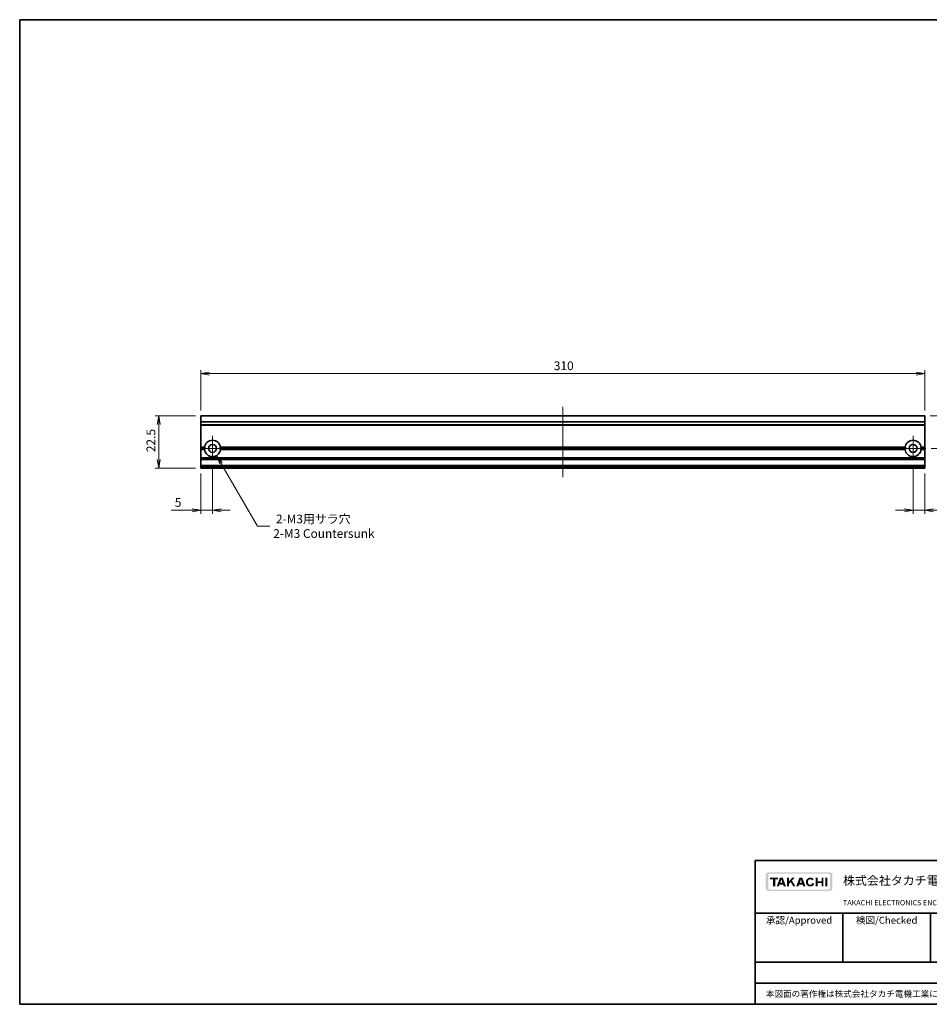
# Model space of a CAD drawing. Units: millimetres. Extents: x -1885 to 7754, y 44 to 1590.
# Drawn here: x 3423 to 3813, y 44 to 466 of the extents above; entities that cross this region are included whole.
import ezdxf
from ezdxf.enums import TextEntityAlignment as Align

# ---------------------------------------------------------------- set-up
doc = ezdxf.new("R2010")
doc.units = ezdxf.units.MM
doc.header["$LTSCALE"] = 5.5
doc.linetypes.add('CHAIN', pattern=[0.35429999999999995, 0.2362, -0.0295, 0.0591, -0.0295])
doc.layers.get('Defpoints').update_dxf_attribs({"lineweight": 25})
for name, color, linetype, lineweight in [('Border (ISO)', 7, 'Continuous', 35), ('Center Mark (ISO)', 131, 'Continuous', 18), ('Centerline (ISO)', 131, 'Continuous', 18), ('Dimension (ISO)', 7, 'Continuous', 18), ('Dimension (ISO) @ 1', 7, 'Continuous', 18), ('Hatch (ISO)', 1, 'Continuous', 18), ('Title (ISO)', 7, 'Continuous', 35), ('Visible (ISO)', 7, 'Continuous', 35), ('Visible Narrow (ISO)', 7, 'Continuous', 25)]:
    doc.layers.add(name, color=color, linetype=linetype, lineweight=lineweight)
doc.styles.add('Note Text (TK)', font='MS PGothic.ttf')
doc.styles.add('文字スタイル40', font='MS PGothic.ttf')
doc.styles.add('文字スタイル67', font='arial.ttf')
doc.dimstyles.new('Default - Method 1b (TK)', dxfattribs={"dimscale": 5.5, "dimtxt": 2.5, "dimasz": 2.5, "dimexe": 1, "dimexo": 1.499999999999999, "dimgap": 1, "dimtad": 1, "dimrnd": 1e-08, "dimdsep": 46, "dimtxsty": 'Note Text (TK)', "dimblk": 'OPEN', "dimcen": 0.09, "dimdle": 5, "dimclrd": 100, "dimclre": 100, "dimclrt": 7, "dimadec": 1, "dimazin": 1, "dimtfac": 1, "dimtmove": 0, "dimatfit": 3, "dimldrblk": 'OPEN', "dimfxl": 1, "dimtolj": 1, "dimlwd": -1, "dimlwe": -1, "dimarcsym": 0})

# ---------------------------------------------------------------- blocks, each defined once
blk = doc.blocks.new('図面枠 tk図枠')
at = {"layer": 'Border (ISO)'}
for p, q in [((14.49999999999999, 289), (405.4999999999999, 289)), ((14.49999999999999, 289), (14.50000000000001, 8.000000000000007)), ((405.4999999999999, 289), (405.4999999999999, 8.000000000000007)), ((14.50000000000001, 8.000000000000007), (405.4999999999999, 8.000000000000007))]:
    blk.add_line(p, q, dxfattribs=at)
blk = doc.blocks.new('表題欄 tk表題欄')
at = {"layer": 'Hatch (ISO)'}
h = blk.add_hatch(color=256, dxfattribs=at)
edge = h.paths.add_edge_path(flags=0)
edge.add_arc((95.444849922821, 237.346881026017), 0.5958259999999996, 269.9999999999897, 360)
edge.add_line((96.040675922821, 237.3468810260171), (96.04067592282095, 240.7585970260168))
edge.add_arc((95.44484992282096, 240.7585970260169), 0.5958259999999996, 0, 90.0000000000068)
edge.add_line((95.44484992282091, 241.3544230260169), (79.00658192282103, 241.3544230260169))
edge.add_arc((79.00658192282103, 240.7585970260169), 0.5958259999999996, 90, 180)
edge.add_line((78.41075592282102, 240.7585970260168), (78.41075592282081, 237.3468810260171))
edge.add_arc((79.00658192282081, 237.3468810260168), 0.5958259999999996, 180, 270.0000000000205)
edge.add_line((79.00658192282103, 236.7510550260168), (95.44484992282091, 236.751055026017))
edge = h.paths.add_edge_path()
edge.add_line((77.70882392282107, 241.0034570260169), (77.70882392282107, 237.1020210260171))
edge.add_arc((78.41075592282097, 237.102021026017), 0.7019319999998935, 180, 270.000000000008)
edge.add_line((78.41075592282105, 236.4000890260172), (96.04067592282101, 236.4000890260172))
edge.add_arc((96.040675922821, 237.102021026017), 0.7019319999998921, 270, 360)
edge.add_line((96.7426079228209, 237.1020210260171), (96.74260792282098, 241.0034570260169))
edge.add_arc((96.04067592282107, 241.003457026017), 0.7019319999998921, 0, 90.00000000000873)
edge.add_line((96.04067592282095, 241.705389026017), (78.41075592282105, 241.7053890260169))
edge.add_arc((78.41075592282105, 241.0034570260169), 0.7019319999999984, 90.00000000000072, 180)
for points in [[(78.94128592282102, 240.1954190260171), (78.94128592282102, 239.7056990260171), (79.79013392282097, 239.7056990260171), (79.79013392282097, 237.7060090260171), (80.37779792282102, 237.7060090260171), (80.37779792282102, 239.7056990260171), (81.22664592282104, 239.7056990260171), (81.22664592282104, 240.1954190260171)], [(85.55355153134052, 237.7060090260171), (84.81294043548178, 238.9396854897348), (84.28739592282106, 238.3724785432585), (84.28739592282106, 237.7060090260171), (83.76502792282103, 237.7060090260171), (83.76502792282103, 240.1954190260171), (84.28739592282106, 240.1954190260171), (84.28739592282106, 239.1472136578642), (85.2586086041826, 240.1954190260171), (85.97643794456017, 240.1954190260171), (85.18872726044239, 239.3452627384302), (86.172817922821, 237.7060090260171)], [(91.96090243223207, 240.1954190260171), (91.96090243223207, 237.7060090260171), (92.4791894322321, 237.7060090260171), (92.4791894322321, 238.7058540260171), (93.63819343223211, 238.7058540260171), (93.63819343223211, 237.7060090260171), (94.15648043223207, 237.7060090260171), (94.15648043223207, 240.1954190260171), (93.63819343223211, 240.1954190260171), (93.63819343223211, 239.195574026017), (92.4791894322321, 239.195574026017), (92.4791894322321, 240.1954190260171)], [(94.71149643223212, 240.1954190260171), (94.71149643223212, 237.7060090260171), (95.2338644322322, 237.7060090260171), (95.2338644322322, 240.1954190260171)]]:
    blk.add_hatch(color=256, dxfattribs=at).paths.add_polyline_path(points)
h = blk.add_hatch(color=256, dxfattribs=at)
h.paths.add_polyline_path([(82.45967999495221, 238.7589070260171), (81.8218998506899, 238.7589070260171), (82.14078992282104, 239.627313026017)], flags=0)
h.paths.add_polyline_path([(82.64850318183746, 238.2447010260171), (81.63307666380464, 238.2447010260171), (81.43526189659153, 237.7060090260171), (80.81854592282102, 237.7060090260171), (81.73268992282102, 240.1954190260171), (82.54888992282102, 240.1954190260171), (83.46303392282098, 237.7060090260171), (82.84631794905052, 237.7060090260171)])
h = blk.add_hatch(color=256, dxfattribs=at)
h.paths.add_polyline_path([(87.39654585068993, 238.7589070260171), (88.03432599495216, 238.7589070260171), (87.71543592282107, 239.627313026017)], flags=0)
h.paths.add_polyline_path([(87.00990789659151, 237.7060090260171), (87.20772266380467, 238.2447010260171), (88.22314918183736, 238.2447010260171), (88.42096394905047, 237.7060090260171), (89.03767992282091, 237.7060090260171), (88.123535922821, 240.1954190260171), (87.30733592282104, 240.1954190260171), (86.39319192282105, 237.7060090260171)])
h = blk.add_hatch(color=256, dxfattribs=at)
edge = h.paths.add_edge_path()
edge.add_arc((90.39257192282079, 238.9507140260171), 1.273272000000011, 38.55054079078439, 336.5820184016556)
edge.add_line((91.56096443223191, 238.4446700260172), (91.04202846323602, 238.6694270587604))
edge.add_ellipse((90.392571922821, 238.9507140260171), major_axis=(0, -0.7998759999999119), ratio=0.8673469387756529, start_angle=128.5505407907963, end_angle=426.582018401653, ccw=False)
edge.add_line((90.96328818027123, 239.4055047731898), (91.38834540645578, 239.7442231660233))
at = {"layer": 'Title (ISO)'}
for p, q in [((74.70882392282105, 245.052739026017), (255.7088239228211, 245.052739026017)), ((74.70882392282105, 204.052739026017), (74.70882392282105, 245.052739026017)), ((149.7088239228211, 245.052739026017), (149.7088239228211, 210.052739026017)), ((230.7088239228211, 245.052739026017), (230.7088239228211, 210.052739026017)), ((255.7088239228211, 245.052739026017), (255.7088239228211, 204.052739026017)), ((243.2088239228211, 240.552739026017), (251.2088239228211, 241.552739026017)), ((243.2088239228211, 240.552739026017), (243.2088239228211, 236.552739026017)), ((251.2088239228211, 235.552739026017), (251.2088239228211, 241.552739026017)), ((243.2088239228211, 236.552739026017), (251.2088239228211, 235.552739026017)), ((230.7088239228211, 232.052739026017), (255.7088239228211, 232.052739026017)), ((74.70882392282105, 230.052739026017), (230.7088239228211, 230.0527390260171)), ((99.70882392282105, 230.052739026017), (99.70882392282108, 216.052739026017)), ((124.708823922821, 230.052739026017), (124.708823922821, 216.052739026017)), ((230.7088239228211, 221.052739026017), (255.7088239228211, 221.052739026017)), ((74.70882392282105, 216.052739026017), (230.7088239228211, 216.052739026017)), ((255.7088239228211, 210.052739026017), (74.70882392282105, 210.052739026017)), ((74.70882392282105, 204.052739026017), (255.7088239228211, 204.052739026017))]:
    blk.add_line(p, q, dxfattribs=at)
at = {"layer": 'Title (ISO)', "color": 4, "linetype": 'CHAIN', "lineweight": 18, "ltscale": 8.889559745788574}
blk.add_line((238.2088239228211, 242.5527390260171), (238.2088239228211, 234.552739026017), dxfattribs=at)
at = {"layer": 'Title (ISO)', "color": 4, "linetype": 'CHAIN', "lineweight": 18, "ltscale": 20.00163269042969}
blk.add_line((252.2088239228211, 238.552739026017), (234.2088239228211, 238.552739026017), dxfattribs=at)
at = {"layer": 'Title (ISO)'}
for radius in [3, 2]:
    blk.add_circle((238.2088239228211, 238.5527390260171), radius, dxfattribs=at)
at = {"layer": 'Title (ISO)', "color": 1, "char_height": 2.000000029802322, "line_spacing_factor": 1.5, "style": 'Note Text (TK)'}
for s, insert, attachment_point in [('\\fＭＳ Ｐゴシック|b0|i0;{\\H2.0000;品名/Title}', (151.708823922821, 243.052739026017), 4), ('\\fＭＳ Ｐゴシック|b0|i0;{\\H2.0000;尺度/Scale}', (232.7088239228211, 230.052739026017), 4), ('\\fＭＳ Ｐゴシック|b0|i0;{\\H2.0000;承認/Approved}', (87.20882392282105, 228.052739026017), 5), ('\\fＭＳ Ｐゴシック|b0|i0;{\\H2.0000;検図/Checked}', (112.208823922821, 228.0527390260171), 5), ('\\fＭＳ Ｐゴシック|b0|i0;{\\H2.0000;製図/Created}', (137.208823922821, 228.052739026017), 5), ('\\fＭＳ Ｐゴシック|b0|i0;{\\H2.0000;ページ/Page}', (232.7088239228211, 219.052739026017), 4), ('\\fＭＳ Ｐゴシック|b0|i0;{\\H2.0000;作成日/Date}', (151.708823922821, 213.052739026017), 4)]:
    blk.add_mtext(s, dxfattribs=dict(at, insert=insert, attachment_point=attachment_point))
at = {"layer": 'Title (ISO)', "color": 7, "line_spacing_factor": 1.5, "style": 'Note Text (TK)'}
for s, insert, char_height, attachment_point in [('株式会社タカチ電機工業', (99.74260792282095, 239.052739026017), 2.5, 4), ('\\fArial|b0|i0;{\\H1.4986;TAKACHI ELECTRONICS ENCLOSURE CO., LTD.}', (99.74260792282095, 233.052739026017), 1.49859994649887, 4), ('\\fＭＳ Ｐゴシック|b0|i0;{\\H2.0000;/}', (243.2088239228211, 213.5527390260171), 2.000000029802322, 5), ('\\fＭＳ Ｐゴシック|b0|i0;{\\H1.8000;本図面の著作権は株式会社タカチ電機工業に帰属します。 / Copyright (C)\xa0 TAKACHI ELECTRONICS ENCLOSURE CO., LTD. All Rights Reserved.}', (77.70882392282107, 207.052739026017), 1.800000071525573, 4)]:
    blk.add_mtext(s, dxfattribs=dict(at, insert=insert, char_height=char_height, attachment_point=attachment_point))
at = {"layer": 'Title (ISO)', "color": 7}
for tag, p, height, style in [('<品名>_001', (157.5383693773665, 236.7885344805625), 2.5, 'Note Text (TK)'), ('<Title>_001', (157.708823922821, 231.5520568828656), 2.000000029802322, '文字スタイル67'), ('<型番>_001', (157.6576875571527, 219.9930798731327), 3.000000119209289, '文字スタイル40'), ('作成日_001', (175.5895057410029, 211.7814322078352), 2.5, 'Note Text (TK)'), ('<ページ_No.>_001', (238.0172485941593, 212.2976230642162), 2.5, 'Note Text (TK)'), ('<総ページ数>_001', (246.7271309270378, 212.302739026017), 2.5, 'Note Text (TK)')]:
    blk.add_attdef(tag, p, '', height=height, dxfattribs=dict(at, style=style))
at = {"layer": 'Title (ISO)', "color": 7, "style": 'Note Text (TK)'}
for tag, p in [('<尺度>', (243.2088239228211, 224.552739026017)), ('<部品サイズ>', (112.208823922821, 213.052739026017))]:
    blk.add_attdef(tag, text='', height=2.5, dxfattribs=at).set_placement(p, align=Align.MIDDLE_CENTER)
blk = doc.blocks.new('_Open')
at = {"color": 0, "linetype": 'ByBlock', "lineweight": -2}
for p, q in [((-1, 0.1666666666666666), (0, 0)), ((-1, -0.1666666666666666), (0, 0)), ((0, 0), (-1, 0))]:
    blk.add_line(p, q, dxfattribs=at)
blk = doc.blocks.new('*D54')
at = {"layer": 'Defpoints', "color": 0}
for p in [(3810.815966774026, 313.9716729715729), (3500.815966774026, 295.9716729715728), (3810.815966774026, 295.9716729715728)]:
    blk.add_point(p, dxfattribs=at)
at = {"layer": 'Dimension (ISO)', "color": 100}
for p, q in [((3500.815966774026, 298.2216729715728), (3500.815966774026, 315.4716729715728)), ((3504.565966774026, 313.9716729715729), (3807.065966774026, 313.9716729715729)), ((3810.815966774026, 298.2216729715728), (3810.815966774026, 315.4716729715728))]:
    blk.add_line(p, q, dxfattribs=at)
at = {"layer": 'Dimension (ISO)', "color": 100, "xscale": 3.75, "yscale": 3.75, "zscale": 3.75, "rotation": 180}
blk.add_blockref('_Open', (3500.815966774026, 313.9716729715729), dxfattribs=at)
at = {"layer": 'Dimension (ISO)', "color": 100, "xscale": 3.75, "yscale": 3.75, "zscale": 3.75}
blk.add_blockref('_Open', (3810.815966774026, 313.9716729715729), dxfattribs=at)
at = {"layer": 'Dimension (ISO)', "color": 7, "insert": (3651.959432683117, 317.3466729715729), "char_height": 3.75, "attachment_point": 4, "style": 'Note Text (TK)'}
blk.add_mtext('\\A1;310', dxfattribs=at)
blk = doc.blocks.new('*D55')
at = {"layer": 'Defpoints', "color": 0}
for p in [(3500.815966774026, 295.9716729715728), (3482.815966774026, 273.4716729715728), (3500.815966774026, 273.4716729715728)]:
    blk.add_point(p, dxfattribs=at)
at = {"layer": 'Dimension (ISO)', "color": 100}
for p, q in [((3498.565966774026, 295.9716729715728), (3481.315966774026, 295.9716729715728)), ((3482.815966774026, 292.2216729715728), (3482.815966774026, 277.2216729715728)), ((3498.565966774026, 273.4716729715728), (3481.315966774026, 273.4716729715728))]:
    blk.add_line(p, q, dxfattribs=at)
at = {"layer": 'Dimension (ISO)', "color": 100, "xscale": 3.75, "yscale": 3.75, "zscale": 3.75}
for p, rotation in [((3482.815966774026, 295.9716729715728), 90), ((3482.815966774026, 273.4716729715728), 270)]:
    blk.add_blockref('_Open', p, dxfattribs=dict(at, rotation=rotation))
at = {"layer": 'Dimension (ISO)', "color": 7, "insert": (3479.440966774026, 280.3537752443001), "char_height": 3.75, "attachment_point": 4, "rotation": 90, "style": 'Note Text (TK)'}
blk.add_mtext('\\A1;22.5', dxfattribs=at)
blk = doc.blocks.new('*D56')
at = {"layer": 'Defpoints', "color": 0}
for p in [(3505.815966774026, 276.5216729715758), (3500.815966774026, 273.4716729715728), (3500.815966774026, 255.4716729715729)]:
    blk.add_point(p, dxfattribs=at)
at = {"layer": 'Dimension (ISO)', "color": 100}
for p, q in [((3505.815966774026, 274.2716729715758), (3505.815966774026, 253.9716729715729)), ((3500.815966774026, 271.2216729715728), (3500.815966774026, 253.9716729715729)), ((3497.065966774026, 255.4716729715729), (3488.142671287095, 255.4716729715729)), ((3505.815966774026, 255.4716729715729), (3500.815966774026, 255.4716729715729)), ((3509.565966774026, 255.4716729715729), (3513.315966774026, 255.4716729715729))]:
    blk.add_line(p, q, dxfattribs=at)
at = {"layer": 'Dimension (ISO)', "color": 100, "xscale": 3.75, "yscale": 3.75, "zscale": 3.75}
blk.add_blockref('_Open', (3500.815966774026, 255.4716729715729), dxfattribs=at)
at = {"layer": 'Dimension (ISO)', "color": 100, "xscale": 3.75, "yscale": 3.75, "zscale": 3.75, "rotation": 180}
blk.add_blockref('_Open', (3505.815966774026, 255.4716729715729), dxfattribs=at)
at = {"layer": 'Dimension (ISO)', "color": 7, "insert": (3489.642671287096, 258.8466729715729), "char_height": 3.75, "attachment_point": 4, "style": 'Note Text (TK)'}
blk.add_mtext('\\A1;5', dxfattribs=at)
blk = doc.blocks.new('*D57')
at = {"layer": 'Defpoints', "color": 0}
for p in [(3805.815966774026, 276.5216729715758), (3810.815966774026, 273.4716729715728), (3805.815966774026, 255.4716729715729)]:
    blk.add_point(p, dxfattribs=at)
at = {"layer": 'Dimension (ISO)', "color": 100}
for p, q in [((3805.815966774026, 274.2716729715758), (3805.815966774026, 253.9716729715729)), ((3810.815966774026, 271.2216729715728), (3810.815966774026, 253.9716729715729)), ((3802.065966774025, 255.4716729715729), (3798.315966774026, 255.4716729715729)), ((3805.815966774026, 255.4716729715729), (3810.815966774026, 255.4716729715729)), ((3814.565966774026, 255.4716729715729), (3823.489262260956, 255.4716729715729))]:
    blk.add_line(p, q, dxfattribs=at)
at = {"layer": 'Dimension (ISO)', "color": 100, "xscale": 3.75, "yscale": 3.75, "zscale": 3.75}
blk.add_blockref('_Open', (3805.815966774026, 255.4716729715729), dxfattribs=at)
at = {"layer": 'Dimension (ISO)', "color": 100, "xscale": 3.75, "yscale": 3.75, "zscale": 3.75, "rotation": 180}
blk.add_blockref('_Open', (3810.815966774026, 255.4716729715729), dxfattribs=at)
at = {"layer": 'Dimension (ISO)', "color": 7, "insert": (3819.815966806411, 258.8466729715729), "char_height": 3.75, "attachment_point": 4, "style": 'Note Text (TK)'}
blk.add_mtext('\\A1;5', dxfattribs=at)
blk = doc.blocks.new('*D58')
at = {"layer": 'Defpoints', "color": 0}
for p in [(3810.815966774026, 295.9716729715728), (3811.265966774023, 281.9716729715728), (3839.315966774026, 281.9716729715728)]:
    blk.add_point(p, dxfattribs=at)
at = {"layer": 'Dimension (ISO)', "color": 100}
for p, q in [((3813.065966774026, 295.9716729715728), (3840.815966774026, 295.9716729715728)), ((3839.315966774026, 292.2216729715728), (3839.315966774026, 285.7216729715728)), ((3813.515966774023, 281.9716729715728), (3840.815966774026, 281.9716729715728))]:
    blk.add_line(p, q, dxfattribs=at)
at = {"layer": 'Dimension (ISO)', "color": 100, "xscale": 3.75, "yscale": 3.75, "zscale": 3.75}
for p, rotation in [((3839.315966774026, 295.9716729715728), 90), ((3839.315966774026, 281.9716729715728), 270)]:
    blk.add_blockref('_Open', p, dxfattribs=dict(at, rotation=rotation))
at = {"layer": 'Dimension (ISO)', "color": 7, "insert": (3835.940966774026, 286.6172695624819), "char_height": 3.75, "attachment_point": 4, "rotation": 90, "style": 'Note Text (TK)'}
blk.add_mtext('\\A1;14', dxfattribs=at)
blk = doc.blocks.new('*D66')
at = {"layer": 'Defpoints', "color": 0}
for p in [(3505.815966774019, 281.9716729715617), (3507.565966774018, 278.9405840583163)]:
    blk.add_point(p, dxfattribs=at)
at = {"layer": 'Dimension (ISO)', "color": 100}
for p, q in [((3525.051567180073, 248.6546357541772), (3509.440966774017, 275.6929887941246)), ((3530.344025947996, 248.6546357541772), (3525.051567180073, 248.6546357541772))]:
    blk.add_line(p, q, dxfattribs=at)
at = {"layer": 'Dimension (ISO)', "color": 100, "xscale": 3.75, "yscale": 3.75, "zscale": 3.75, "rotation": 119.9999999999964}
blk.add_blockref('_Open', (3507.565966774018, 278.9405840583163), dxfattribs=at)
at = {"layer": 'Dimension (ISO)', "color": 7, "insert": (3531.844025947996, 248.6546357541774), "char_height": 3.75, "attachment_point": 4, "style": 'Note Text (TK)'}
blk.add_mtext('\\A1; \\fＭＳ Ｐゴシック|b0|i0;{\\H3.7350;2-M3用サラ穴\\P}\\fＭＳ Ｐゴシック|b0|i0;{\\H3.7350;2-M3 Countersunk}', dxfattribs=at)

msp = doc.modelspace()

# ---------------------------------------------------------------- linework, layer by layer
at = {"layer": 'Center Mark (ISO)', "linetype": 'CHAIN', "ltscale": 8.074673652648926}
for p, q in [((3505.815966774026, 287.4216729715736), (3505.815966774026, 276.5216729715758)), ((3805.815966774026, 287.4216729715736), (3805.815966774026, 276.5216729715758)), ((3511.265966774022, 281.9716729715728), (3500.365966774025, 281.9716729715728)), ((3811.265966774023, 281.9716729715728), (3800.365966774025, 281.9716729715728))]:
    msp.add_line(p, q, dxfattribs=at)
at = {"layer": 'Centerline (ISO)', "linetype": 'CHAIN', "ltscale": 23.99096870422363}
msp.add_line((3655.815966774026, 299.7216729715729), (3655.815966774026, 269.7216729715728), dxfattribs=at)
at = {"layer": 'Visible (ISO)'}
for p, q in [((3500.815966774026, 295.9716729715728), (3500.815966774026, 295.902139355454)), ((3500.815966774026, 295.9716729715728), (3810.815966774026, 295.9716729715728)), ((3500.815966774026, 293.5616268716585), (3500.815966774026, 295.902139355454)), ((3810.815966774026, 295.902139355454), (3810.815966774026, 295.9716729715728)), ((3810.815966774026, 295.902139355454), (3810.815966774026, 293.5616268716585)), ((3500.815966774026, 293.5616268716585), (3500.815966774026, 293.3311604877781)), ((3500.815966774026, 292.2716729715757), (3500.815966774026, 293.3311604877781)), ((3500.815966774026, 292.2716729715757), (3500.815966774026, 291.9716729715728)), ((3500.815966774026, 282.4716729715728), (3500.815966774026, 291.9716729715728)), ((3500.815966774026, 291.9716729715728), (3810.815966774026, 291.9716729715728)), ((3810.815966774026, 293.3311604877781), (3810.815966774026, 293.5616268716585)), ((3810.815966774026, 293.3311604877781), (3810.815966774026, 292.2716729715757)), ((3810.815966774026, 291.9716729715728), (3810.815966774026, 292.2716729715757)), ((3810.815966774026, 291.9716729715728), (3810.815966774026, 282.4716729715728)), ((3500.815966774026, 282.4716729715728), (3502.351865158889, 282.4716729715728)), ((3500.815966774026, 281.9716729715728), (3500.815966774026, 282.4716729715728)), ((3509.280068389162, 282.4716729715728), (3802.35186515889, 282.4716729715728)), ((3809.280068389162, 282.4716729715728), (3810.815966774026, 282.4716729715728)), ((3810.815966774026, 282.4716729715728), (3810.815966774026, 281.9716729715728)), ((3500.815966774026, 281.9716729715728), (3502.815966774026, 281.9716729715728)), ((3500.815966774026, 281.4716729715728), (3500.815966774026, 281.9716729715728)), ((3500.815966774026, 281.4716729715728), (3502.351865158889, 281.4716729715728)), ((3500.815966774026, 278.0959370402852), (3500.815966774026, 281.4716729715728)), ((3508.815966774026, 281.9716729715728), (3802.815966774026, 281.9716729715728)), ((3509.280068389162, 281.4716729715728), (3802.35186515889, 281.4716729715728)), ((3808.815966774026, 281.9716729715728), (3810.815966774026, 281.9716729715728)), ((3809.280068389162, 281.4716729715728), (3810.815966774026, 281.4716729715728)), ((3810.815966774026, 281.9716729715728), (3810.815966774026, 281.4716729715728)), ((3810.815966774026, 281.4716729715728), (3810.815966774026, 278.0959370402852)), ((3500.815966774026, 278.0959370402852), (3500.815966774026, 277.8838050059312)), ((3500.815966774026, 277.5595409372181), (3500.815966774026, 277.8838050059312)), ((3500.815966774026, 277.5595409372181), (3500.815966774026, 277.4716729715728)), ((3500.815966774026, 277.1716729715736), (3500.815966774026, 277.4716729715728)), ((3500.815966774026, 277.4716729715728), (3810.815966774026, 277.4716729715728)), ((3500.815966774026, 274.7716729715758), (3500.815966774026, 277.1716729715736)), ((3500.815966774026, 274.4716729715729), (3500.815966774026, 274.7716729715758)), ((3500.815966774026, 274.4716729715729), (3500.815966774026, 274.3838050059312)), ((3500.815966774026, 274.4716729715729), (3810.815966774026, 274.4716729715729)), ((3500.815966774026, 274.0595409372181), (3500.815966774026, 274.3838050059312)), ((3500.815966774026, 274.0595409372181), (3500.815966774026, 273.8474089028605)), ((3810.815966774026, 277.8838050059312), (3810.815966774026, 278.0959370402852)), ((3810.815966774026, 277.8838050059312), (3810.815966774026, 277.5595409372181)), ((3810.815966774026, 277.4716729715728), (3810.815966774026, 277.5595409372181)), ((3810.815966774026, 277.4716729715728), (3810.815966774026, 277.1716729715736)), ((3810.815966774026, 277.1716729715736), (3810.815966774026, 274.7716729715758)), ((3810.815966774026, 274.7716729715758), (3810.815966774026, 274.4716729715729)), ((3810.815966774026, 274.3838050059312), (3810.815966774026, 274.4716729715729)), ((3810.815966774026, 274.3838050059312), (3810.815966774026, 274.0595409372181)), ((3810.815966774026, 273.8474089028605), (3810.815966774026, 274.0595409372181)), ((3500.815966774026, 273.7716729715757), (3500.815966774026, 273.8474089028605)), ((3500.815966774026, 273.7716729715757), (3500.815966774026, 273.4716729715728)), ((3500.815966774026, 273.4716729715728), (3810.815966774026, 273.4716729715728)), ((3810.815966774026, 273.8474089028605), (3810.815966774026, 273.7716729715757)), ((3810.815966774026, 273.4716729715728), (3810.815966774026, 273.7716729715757))]:
    msp.add_line(p, q, dxfattribs=at)
for centre in [(3505.815966774026, 281.9716729715728), (3805.815966774026, 281.9716729715728)]:
    msp.add_circle(centre, 1.7, dxfattribs=at)
for centre, radius, start, end in [((3505.815966774026, 281.9716729715728), 3.5, 8.213210701842003, 171.786789298158), ((3805.815966774026, 281.9716729715728), 3.5, 8.213210701842003, 171.786789298158), ((3505.815966774026, 281.9716729715728), 3.499999999999988, 188.213210701842, 351.786789298158), ((3805.815966774026, 281.9716729715728), 3.499999999999988, 188.213210701842, 351.786789298158)]:
    msp.add_arc(centre, radius, start, end, dxfattribs=at)
for points in [[(3502.815966774026, 281.9716729715728), (3502.583915966454, 282.2037237791446), (3502.351865158889, 282.4716729715728)], [(3509.280068389162, 282.4716729715728), (3509.048017581594, 282.2037237791446), (3508.815966774026, 281.9716729715728)], [(3802.815966774026, 281.9716729715728), (3802.583915966454, 282.2037237791446), (3802.35186515889, 282.4716729715728)], [(3809.280068389162, 282.4716729715728), (3809.048017581594, 282.2037237791446), (3808.815966774026, 281.9716729715728)], [(3502.351865158889, 281.4716729715728), (3502.583915966454, 281.7396221640047), (3502.815966774026, 281.9716729715728)], [(3508.815966774026, 281.9716729715728), (3509.048017581594, 281.7396221640047), (3509.280068389162, 281.4716729715728)], [(3802.35186515889, 281.4716729715728), (3802.583915966454, 281.7396221640047), (3802.815966774026, 281.9716729715728)], [(3808.815966774026, 281.9716729715728), (3809.048017581594, 281.7396221640047), (3809.280068389162, 281.4716729715728)]]:
    msp.add_open_spline(points, degree=2, dxfattribs=at)
at = {"layer": 'Visible Narrow (ISO)'}
for p, q in [((3500.815966774026, 295.902139355454), (3810.815966774026, 295.902139355454)), ((3500.815966774026, 293.5616268716585), (3810.815966774026, 293.5616268716585)), ((3500.815966774026, 293.3311604877781), (3810.815966774026, 293.3311604877781)), ((3500.815966774026, 292.2716729715757), (3810.815966774026, 292.2716729715757)), ((3500.815966774026, 278.0959370402852), (3810.815966774026, 278.0959370402852)), ((3500.815966774026, 277.8838050059312), (3810.815966774026, 277.8838050059312)), ((3500.815966774026, 277.5595409372181), (3810.815966774026, 277.5595409372181)), ((3500.815966774026, 277.1716729715736), (3810.815966774026, 277.1716729715736)), ((3500.815966774026, 274.7716729715758), (3810.815966774026, 274.7716729715758)), ((3500.815966774026, 274.3838050059312), (3810.815966774026, 274.3838050059312)), ((3500.815966774026, 274.0595409372181), (3810.815966774026, 274.0595409372181)), ((3500.815966774026, 273.8474089028605), (3810.815966774026, 273.8474089028605)), ((3500.815966774026, 273.7716729715757), (3810.815966774026, 273.7716729715757))]:
    msp.add_line(p, q, dxfattribs=at)

# ---------------------------------------------------------------- block references
at = {"xscale": 1.5, "yscale": 1.5, "zscale": 1.5}
msp.add_blockref('図面枠 tk図枠', (3401.5, 32.00000000000002), dxfattribs=at)
ref = msp.add_blockref('表題欄 tk表題欄', (3626.186764115766, -262.0791085390265), dxfattribs=dict(xscale=1.5, yscale=1.5, zscale=1.5))
ref.add_attrib('<品名>_001', 'フレーム', (3862.473011363637, 92.97585227272731), dxfattribs={"layer": 'Title (ISO)', "color": 7, "height": 3.75, "style": 'Note Text (TK)'})
ref.add_attrib('<尺度>_001', '1:1.5', (3985.651988636364, 72.87500000000003), dxfattribs={"layer": 'Title (ISO)', "color": 7, "height": 3.75, "style": 'Note Text (TK)'})
ref.add_attrib('作成日_001', '2024/05/15', (3889.613636363637, 55.5930397727273), dxfattribs={"layer": 'Title (ISO)', "color": 7, "height": 3.75, "style": 'Note Text (TK)'})
ref.add_attrib('<Title>_001', 'Panel support frame', (3862.426671209371, 85.64085946505509), dxfattribs={"layer": 'Title (ISO)', "color": 7, "height": 3.000000044703483, "style": '文字スタイル67'})
ref.add_attrib('<ページ_No.>_001', '4', (3982.875942770989, 56.37500000000002), dxfattribs={"layer": 'Title (ISO)', "color": 7, "height": 3.75, "style": 'Note Text (TK)'})
ref.add_attrib('<総ページ数>_001', '7', (3996.277460506325, 56.37500000000002), dxfattribs={"layer": 'Title (ISO)', "color": 7, "height": 3.75, "style": 'Note Text (TK)'})

# ---------------------------------------------------------------- dimensions: what is measured, and where the dimension line sits
at = {"layer": 'Dimension (ISO) @ 1', "color": 100}
for base, p1, p2, angle, override, picture, middle in [((3810.815966774026, 313.9716729715729), (3500.815966774026, 295.9716729715728), (3810.815966774026, 295.9716729715728), 180, {"dimscale": 1, "dimtxt": 3.75, "dimasz": 3.75, "dimexe": 1.5, "dimexo": 2.249999999999999, "dimgap": 1.5, "dimdec": 2, "dimcen": 0.135, "dimtol": 0, "dimlim": 0, "dimtp": 0, "dimtm": 0, "dimtdec": 2, "dimtix": 0, "dimtofl": 0, "dimtmove": 0, "dimatfit": 1}, '*D54', (3655.815966774026, 313.9716729715729)), ((3482.815966774026, 273.4716729715728), (3500.815966774026, 295.9716729715728), (3500.815966774026, 273.4716729715728), 270, {"dimscale": 1, "dimtxt": 3.75, "dimasz": 3.75, "dimexe": 1.5, "dimexo": 2.249999999999999, "dimgap": 1.5, "dimdec": 2, "dimcen": 0.135, "dimtol": 0, "dimlim": 0, "dimtp": 0, "dimtm": 0, "dimtdec": 2, "dimtix": 0, "dimtofl": 0, "dimtmove": 0, "dimatfit": 1}, '*D55', (3482.815966774026, 284.7216729715729)), ((3839.315966774026, 281.9716729715728), (3810.815966774026, 295.9716729715728), (3811.265966774023, 281.9716729715728), 270, {"dimscale": 1, "dimtxt": 3.75, "dimasz": 3.75, "dimexe": 1.5, "dimexo": 2.249999999999999, "dimgap": 1.5, "dimdec": 2, "dimcen": 0.135, "dimtol": 0, "dimlim": 0, "dimtp": 0, "dimtm": 0, "dimtdec": 2, "dimtix": 0, "dimtofl": 0, "dimtmove": 0, "dimatfit": 1}, '*D58', (3839.315966774026, 288.9716729715729)), ((3500.815966774026, 255.4716729715729), (3505.815966774026, 276.5216729715758), (3500.815966774026, 273.4716729715728), 180, {"dimscale": 1, "dimtxt": 3.75, "dimasz": 3.75, "dimexe": 1.5, "dimexo": 2.249999999999999, "dimgap": 1.5, "dimdec": 2, "dimcen": 0.135, "dimtol": 0, "dimlim": 0, "dimtp": 0, "dimtm": 0, "dimtdec": 2, "dimtix": 0, "dimtofl": 1, "dimtmove": 0, "dimatfit": 1}, '*D56', (3490.729319014369, 255.4716729715729)), ((3805.815966774026, 255.4716729715729), (3810.815966774026, 273.4716729715728), (3805.815966774026, 276.5216729715758), 180, {"dimscale": 1, "dimtxt": 3.75, "dimasz": 3.75, "dimexe": 1.5, "dimexo": 2.249999999999999, "dimgap": 1.5, "dimdec": 2, "dimcen": 0.135, "dimtol": 0, "dimlim": 0, "dimtp": 0, "dimtm": 0, "dimtdec": 2, "dimtix": 0, "dimtofl": 1, "dimtmove": 0, "dimatfit": 1}, '*D57', (3820.902614533683, 255.4716729715729))]:
    dim = msp.add_linear_dim(base=base, p1=p1, p2=p2, angle=angle, dimstyle='Default - Method 1b (TK)', override=override, dxfattribs=at)
    dim.commit()
    dim.dimension.update_dxf_attribs({"geometry": picture, "text_midpoint": middle, "dimtype": 128})
dim = msp.add_radius_dim(center=(3505.815966774019, 281.9716729715617), mpoint=(3507.565966774018, 278.9405840583163), text=' \\fＭＳ Ｐゴシック|b0|i0;{\\H3.7350;2-M3用サラ穴\\P}\\fＭＳ Ｐゴシック|b0|i0;{\\H3.7350;2-M3 Countersunk}', dimstyle='Default - Method 1b (TK)', override={"dimscale": 1, "dimtxt": 3.75, "dimasz": 3.75, "dimexe": 1.5, "dimexo": 2.249999999999999, "dimgap": 1.5, "dimtad": 0, "dimtih": 1, "dimtoh": 1, "dimdec": 2, "dimlfac": 0.9999999999999885, "dimcen": 0, "dimtol": 0, "dimlim": 0, "dimtp": 0, "dimtm": 0, "dimtdec": 2, "dimtix": 0, "dimtofl": 0, "dimtmove": 0, "dimatfit": 3, "dimtvp": 0}, dxfattribs=at)
dim.commit()
dim.dimension.update_dxf_attribs({"geometry": '*D66', "text_midpoint": (3552.970119697996, 248.6546357541774), "dimtype": 132})

doc.saveas('drawing.dxf')
